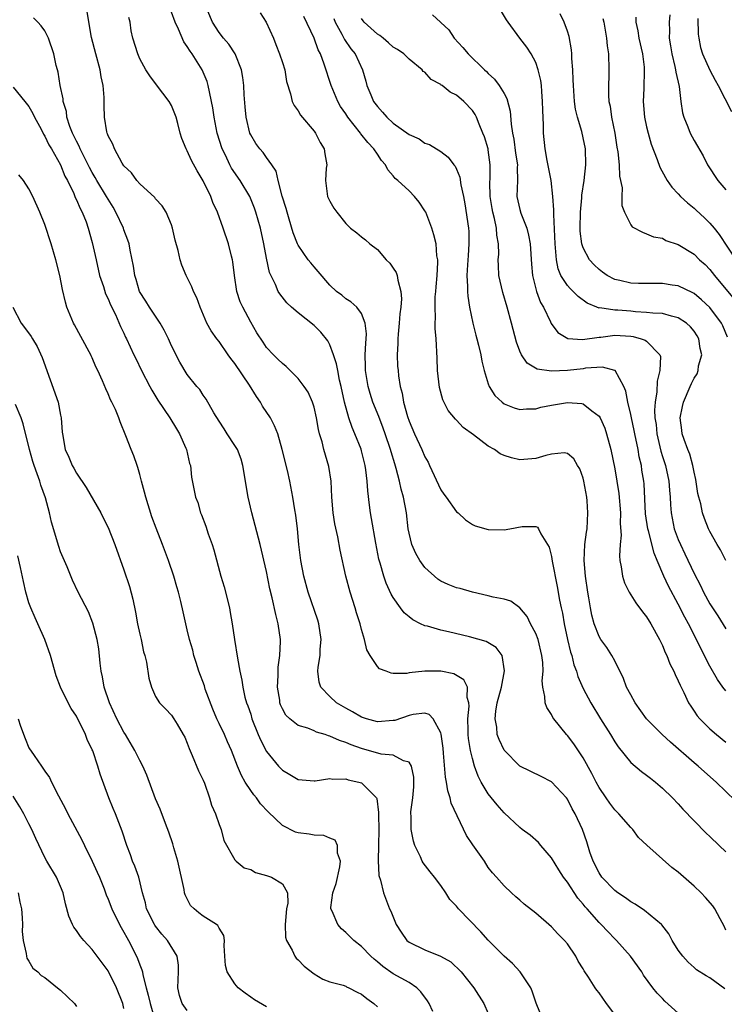
# Model space of a CAD drawing. Units: inches. Extents: x 2619000 to 2622000, y 1503000 to 1506000.
# Drawn here: x 2619208 to 2619297, y 1503187 to 1503311 of the extents above; entities that cross this region are included whole.
import ezdxf

# ---------------------------------------------------------------- set-up
doc = ezdxf.new("R2010")
doc.units = ezdxf.units.IN
doc.header["$MEASUREMENT"] = 0
doc.layers.add('LD26191503_2ft', color=2, linetype='Continuous')

msp = doc.modelspace()

# ---------------------------------------------------------------- linework, layer by layer
at = {"layer": 'LD26191503_2ft'}
for points, elevation in [([(2619297, 1503196.3), (2619296.8, 1503196.8), (2619296.28, 1503197.72), (2619295.62, 1503199), (2619295.35, 1503199.35), (2619294.42, 1503200.42), (2619293.88, 1503201), (2619293, 1503201.83), (2619291, 1503203.63), (2619290.2, 1503204.2), (2619287.02, 1503207.02), (2619285.98, 1503207.98), (2619285.25, 1503209), (2619285, 1503209.24), (2619283.51, 1503211), (2619283, 1503211.49), (2619282.34, 1503212.34), (2619281.88, 1503213), (2619281, 1503214.3), (2619280.62, 1503215), (2619280.09, 1503216.09), (2619279, 1503218.08), (2619277.81, 1503219.81), (2619277, 1503220.89), (2619276.89, 1503221), (2619275.27, 1503223), (2619275.16, 1503223.16), (2619275, 1503223.53), (2619274.4, 1503224.4), (2619274.18, 1503225), (2619274.17, 1503225.83), (2619273.9, 1503227), (2619273.81, 1503227.81), (2619273.93, 1503229), (2619273.91, 1503230.09), (2619273.79, 1503231), (2619273.29, 1503233), (2619273, 1503233.79), (2619272.36, 1503235), (2619271.91, 1503235.91), (2619271, 1503237.02), (2619269.84, 1503237.84), (2619269, 1503238.12), (2619267.63, 1503238.37), (2619267, 1503238.54), (2619265.02, 1503238.98), (2619263.44, 1503239.44), (2619263, 1503239.54), (2619261.95, 1503239.95), (2619261, 1503240.39), (2619260.63, 1503240.63), (2619259, 1503242.12), (2619258.35, 1503243), (2619257.86, 1503243.86), (2619257.35, 1503245), (2619257, 1503246.43), (2619256.89, 1503247), (2619256.66, 1503249), (2619256.3, 1503251), (2619256.01, 1503252.01), (2619255.8, 1503253), (2619255.37, 1503254.63), (2619255.19, 1503255.19), (2619254.73, 1503256.73), (2619254.67, 1503257), (2619254, 1503259), (2619253.73, 1503259.73), (2619253.17, 1503261.17), (2619252.41, 1503263), (2619252.08, 1503264.08), (2619251.82, 1503265), (2619251.52, 1503267), (2619251.52, 1503267.52), (2619251.47, 1503269), (2619251.53, 1503270.47), (2619251.58, 1503271), (2619251.62, 1503271.62), (2619251.47, 1503273), (2619251, 1503274.19), (2619250.39, 1503275), (2619249.67, 1503275.67), (2619249, 1503276.07), (2619248.5, 1503276.5), (2619247.84, 1503277), (2619247, 1503277.78), (2619245.53, 1503279.53), (2619245, 1503280.09), (2619244.59, 1503280.59), (2619244.28, 1503281), (2619243, 1503282.84), (2619242.92, 1503283), (2619242.38, 1503284.38), (2619241.87, 1503286.13), (2619241.59, 1503287), (2619241.47, 1503287.47), (2619240.96, 1503289.04), (2619240.46, 1503291), (2619240.2, 1503292.2), (2619239.66, 1503293), (2619239, 1503293.91), (2619238.56, 1503294.56), (2619238.15, 1503295), (2619237.67, 1503295.67), (2619237, 1503296.76), (2619236.9, 1503297), (2619236.44, 1503299), (2619236.3, 1503300.3), (2619236.17, 1503301.83), (2619236.12, 1503303), (2619236.03, 1503304.03), (2619235.84, 1503305), (2619235.04, 1503307), (2619234.25, 1503308.25), (2619233.55, 1503309), (2619233, 1503309.7), (2619232.17, 1503311), (2619231, 1503313.8)], 7924), ([(2619283, 1503185.64), (2619281.93, 1503187), (2619281, 1503188.35), (2619280.7, 1503188.7), (2619280.49, 1503189), (2619279.66, 1503190.34), (2619279.13, 1503191.13), (2619279, 1503191.38), (2619278.36, 1503192.36), (2619278.05, 1503193), (2619277, 1503194.57), (2619276.65, 1503195), (2619275.81, 1503195.81), (2619275, 1503196.72), (2619273, 1503198.42), (2619271.55, 1503199.55), (2619271, 1503200.09), (2619270.5, 1503200.5), (2619269.92, 1503201), (2619269, 1503201.88), (2619268.03, 1503203), (2619267.52, 1503203.52), (2619267, 1503204.22), (2619266.51, 1503205), (2619265.05, 1503207.05), (2619264.24, 1503208.24), (2619262.32, 1503212.32), (2619262.18, 1503213), (2619261.88, 1503213.88), (2619261.74, 1503215), (2619261.61, 1503215.61), (2619261.37, 1503218.63), (2619261.29, 1503219.29), (2619261.05, 1503221.05), (2619261, 1503221.23), (2619260.05, 1503223), (2619259.55, 1503223.55), (2619259, 1503223.69), (2619257.54, 1503223.54), (2619257, 1503223.41), (2619255.21, 1503222.79), (2619255, 1503222.76), (2619253, 1503222.62), (2619251.61, 1503223), (2619251, 1503223.21), (2619249.87, 1503223.87), (2619249, 1503224.33), (2619247.86, 1503225), (2619247, 1503225.82), (2619245.86, 1503227), (2619245.64, 1503227.64), (2619245.5, 1503229), (2619245.51, 1503229.51), (2619245.76, 1503231), (2619245.79, 1503231.79), (2619245.9, 1503233), (2619245.62, 1503235), (2619245.47, 1503235.47), (2619244.24, 1503239), (2619243.7, 1503241), (2619243.32, 1503243), (2619243.07, 1503245), (2619242.9, 1503247), (2619242.72, 1503248.72), (2619242.59, 1503249.41), (2619242.34, 1503251), (2619241.94, 1503253), (2619241.64, 1503254.36), (2619240.98, 1503257), (2619240.41, 1503259), (2619240.02, 1503260.02), (2619239.5, 1503261), (2619238.5, 1503262.5), (2619238.23, 1503263), (2619237.72, 1503263.72), (2619236.86, 1503265.14), (2619235, 1503267.88), (2619234.5, 1503268.5), (2619234.14, 1503269), (2619233, 1503270.66), (2619232.71, 1503271), (2619232.01, 1503272.01), (2619231.45, 1503273), (2619230.62, 1503275), (2619230.18, 1503276.18), (2619229.78, 1503277), (2619229.56, 1503277.56), (2619228.84, 1503279), (2619228.3, 1503280.3), (2619228.08, 1503281), (2619227.83, 1503282.17), (2619227.48, 1503283.48), (2619227.14, 1503285), (2619227, 1503285.41), (2619226.31, 1503287), (2619225.81, 1503287.81), (2619225, 1503288.71), (2619224.88, 1503288.88), (2619223, 1503290.57), (2619222.63, 1503291), (2619221.96, 1503291.96), (2619221, 1503292.88), (2619220.79, 1503293.21), (2619219.8, 1503295), (2619219.61, 1503295.61), (2619219, 1503296.67), (2619218.92, 1503296.92), (2619218.88, 1503297), (2619218.84, 1503297.16), (2619218.54, 1503299), (2619218.5, 1503300.5), (2619218.51, 1503301.49), (2619218.37, 1503303), (2619218.1, 1503304.1), (2619217.98, 1503305), (2619217.44, 1503307), (2619216.91, 1503309.09), (2619216.34, 1503312.34)], 7918), ([(2619296.89, 1503188.89), (2619295, 1503190.27), (2619294.51, 1503190.51), (2619293.29, 1503191.29), (2619293, 1503191.55), (2619292.25, 1503192.25), (2619291.56, 1503193), (2619291, 1503193.75), (2619290.24, 1503195), (2619289.81, 1503195.81), (2619288.94, 1503196.94), (2619288.88, 1503197), (2619286.75, 1503198.75), (2619285.57, 1503199.57), (2619285, 1503199.87), (2619284.35, 1503200.35), (2619283.38, 1503201), (2619283, 1503201.29), (2619281.34, 1503203), (2619281, 1503203.53), (2619280.25, 1503205), (2619279.84, 1503206.16), (2619279.44, 1503207.44), (2619278.91, 1503209), (2619277.98, 1503211), (2619277.62, 1503211.62), (2619277, 1503212.85), (2619276.89, 1503213), (2619275, 1503215.02), (2619273.7, 1503215.7), (2619271, 1503217.01), (2619269, 1503219.02), (2619268.37, 1503220.37), (2619268.15, 1503221), (2619268.07, 1503221.93), (2619267.87, 1503223), (2619267.97, 1503223.97), (2619268.15, 1503225), (2619268.66, 1503227), (2619269.04, 1503229.04), (2619268.75, 1503231), (2619268.01, 1503232.01), (2619266.74, 1503232.74), (2619264.65, 1503233.35), (2619262, 1503234), (2619261, 1503234.21), (2619259.32, 1503234.68), (2619259, 1503234.75), (2619258.45, 1503235), (2619257.49, 1503235.49), (2619257, 1503235.88), (2619256.4, 1503236.4), (2619255.93, 1503237), (2619255, 1503238.33), (2619254.76, 1503238.76), (2619254.12, 1503240.12), (2619253.81, 1503241), (2619253.35, 1503242.65), (2619253.18, 1503243.18), (2619252.8, 1503245.2), (2619252.28, 1503248.28), (2619252.13, 1503249), (2619252.02, 1503249.98), (2619251.78, 1503251.78), (2619251.72, 1503253), (2619251.56, 1503254.44), (2619251.46, 1503255), (2619251, 1503256.86), (2619250.94, 1503257.06), (2619250.17, 1503259), (2619249.8, 1503259.8), (2619249.4, 1503261), (2619248.83, 1503263), (2619248.41, 1503265), (2619248.22, 1503265.78), (2619247.99, 1503267), (2619247.85, 1503267.85), (2619247.46, 1503269), (2619247, 1503270.23), (2619246.74, 1503270.74), (2619245.84, 1503271.84), (2619245, 1503272.67), (2619243, 1503274.29), (2619242.17, 1503275), (2619241.57, 1503275.57), (2619240.69, 1503276.69), (2619240.49, 1503277), (2619240.14, 1503277.86), (2619239.38, 1503279.38), (2619239, 1503281.21), (2619238.65, 1503283), (2619238.23, 1503285), (2619237.67, 1503287), (2619237.5, 1503287.5), (2619236.88, 1503289), (2619235.67, 1503291), (2619234.57, 1503292.57), (2619234.35, 1503293), (2619233.81, 1503294.19), (2619233.42, 1503295), (2619232.78, 1503297), (2619232.37, 1503299), (2619232.21, 1503300.21), (2619232.07, 1503301), (2619231.78, 1503302.22), (2619231.64, 1503303), (2619231.5, 1503303.5), (2619231, 1503304.69), (2619230.86, 1503305), (2619229.61, 1503307), (2619229.35, 1503307.35), (2619229, 1503307.94), (2619228.54, 1503308.54), (2619227.89, 1503310.11), (2619227.48, 1503311), (2619227, 1503312.28)], 7922), ([(2619238.21, 1503312.21), (2619238.96, 1503311), (2619239.87, 1503309), (2619240.18, 1503308.18), (2619240.66, 1503307), (2619241, 1503305.9), (2619241.3, 1503305), (2619241.53, 1503303.53), (2619242.05, 1503301.95), (2619242.24, 1503301), (2619242.49, 1503300.49), (2619243, 1503299.81), (2619243.28, 1503299.28), (2619245, 1503297.25), (2619245.18, 1503297), (2619245.79, 1503295.79), (2619246.29, 1503295), (2619246.36, 1503294.36), (2619246.61, 1503293), (2619246.55, 1503292.55), (2619246.46, 1503291), (2619246.68, 1503289.32), (2619246.71, 1503289), (2619247, 1503288.38), (2619247.52, 1503287.52), (2619247.87, 1503287), (2619249, 1503285.59), (2619249.61, 1503285), (2619250.39, 1503284.39), (2619251, 1503283.89), (2619251.5, 1503283.5), (2619252.06, 1503283), (2619253, 1503282.29), (2619254.13, 1503281), (2619254.56, 1503280.56), (2619255, 1503279.95), (2619255.38, 1503279.38), (2619255.51, 1503279), (2619255.57, 1503278.43), (2619255.98, 1503277), (2619256.04, 1503276.04), (2619255.95, 1503275), (2619255.84, 1503274.16), (2619255.75, 1503273), (2619255.61, 1503271.61), (2619255.57, 1503271), (2619255.59, 1503270.41), (2619255.51, 1503269), (2619255.56, 1503267.56), (2619255.61, 1503267), (2619255.68, 1503266.32), (2619255.88, 1503265), (2619256.13, 1503264.13), (2619256.31, 1503263), (2619256.79, 1503261.21), (2619257, 1503260.61), (2619257.67, 1503259), (2619258.61, 1503257), (2619259, 1503256.09), (2619259.4, 1503255.4), (2619259.6, 1503255), (2619261, 1503251.94), (2619261.39, 1503251.39), (2619261.69, 1503251), (2619263, 1503249.15), (2619263.2, 1503249), (2619264.12, 1503248.12), (2619265, 1503247.56), (2619265.37, 1503247.37), (2619267, 1503246.91), (2619269, 1503246.85), (2619269.73, 1503247), (2619271.28, 1503247.28), (2619273, 1503247.31), (2619273.22, 1503247.22), (2619273.36, 1503247), (2619273.64, 1503246.36), (2619274.5, 1503245), (2619274.68, 1503244.68), (2619275, 1503243.48), (2619275.09, 1503242.91), (2619275.72, 1503239.72), (2619276.01, 1503237.99), (2619276.2, 1503237), (2619276.36, 1503236.36), (2619276.59, 1503235), (2619277.03, 1503233), (2619277.41, 1503231.41), (2619277.54, 1503231), (2619277.83, 1503229.83), (2619278.15, 1503229), (2619278.33, 1503228.33), (2619279, 1503226.82), (2619279.95, 1503225), (2619281.18, 1503223), (2619282.45, 1503221), (2619283, 1503220.07), (2619283.43, 1503219.43), (2619285, 1503217.48), (2619286.34, 1503216.34), (2619287, 1503215.88), (2619287.48, 1503215.48), (2619288.11, 1503215), (2619289, 1503214.24), (2619290.26, 1503213), (2619291, 1503212.23), (2619291.57, 1503211.57), (2619293, 1503210.08), (2619294.54, 1503208.54), (2619295, 1503208.12), (2619296.18, 1503207), (2619297, 1503206.19)], 7926), ([(2619299.43, 1503211.43), (2619295.78, 1503215), (2619294.3, 1503216.3), (2619293.52, 1503217), (2619293, 1503217.44), (2619290.03, 1503220.03), (2619288.98, 1503221), (2619287, 1503223), (2619285.56, 1503225), (2619285, 1503226), (2619284.48, 1503227), (2619284.09, 1503228.09), (2619283, 1503230.31), (2619282.63, 1503231), (2619282, 1503232), (2619281.24, 1503233), (2619281, 1503233.37), (2619280.4, 1503235), (2619280.09, 1503236.09), (2619279.92, 1503237), (2619279.71, 1503238.29), (2619279.58, 1503239), (2619279.27, 1503241), (2619279.11, 1503243), (2619279.22, 1503245), (2619279.41, 1503246.59), (2619279.48, 1503247), (2619279.59, 1503249), (2619279.48, 1503250.52), (2619279.44, 1503251), (2619279.09, 1503253), (2619279, 1503253.38), (2619278.58, 1503254.58), (2619278.29, 1503255), (2619277.82, 1503255.82), (2619277, 1503256.52), (2619276.59, 1503256.59), (2619275, 1503256.44), (2619274.26, 1503256.26), (2619273, 1503255.88), (2619271, 1503255.71), (2619269.95, 1503255.95), (2619269, 1503256.27), (2619268.49, 1503256.49), (2619267.79, 1503257), (2619267, 1503257.46), (2619265.12, 1503258.88), (2619263.82, 1503259.82), (2619263, 1503260.72), (2619262.86, 1503260.86), (2619261.95, 1503261.95), (2619261.28, 1503263.28), (2619260.84, 1503264.84), (2619260.58, 1503267), (2619260.54, 1503268.54), (2619260.42, 1503271), (2619260.3, 1503272.3), (2619260.29, 1503273), (2619260.34, 1503273.66), (2619260.28, 1503275), (2619260.32, 1503276.32), (2619260.39, 1503277), (2619260.42, 1503277.58), (2619260.54, 1503279), (2619260.65, 1503280.65), (2619260.62, 1503281), (2619260.52, 1503281.48), (2619260.42, 1503283), (2619260.15, 1503284.15), (2619259.87, 1503285), (2619259.1, 1503287), (2619259, 1503287.19), (2619258.29, 1503288.29), (2619257.7, 1503289), (2619257, 1503289.7), (2619255.59, 1503291), (2619255.26, 1503291.26), (2619255, 1503291.59), (2619254.34, 1503292.34), (2619254.02, 1503293), (2619253.53, 1503293.53), (2619253, 1503294.32), (2619252.56, 1503295), (2619251.79, 1503295.79), (2619250.92, 1503296.92), (2619250.88, 1503297), (2619249.29, 1503299), (2619249, 1503299.44), (2619248.36, 1503300.36), (2619248, 1503301), (2619247.17, 1503303), (2619246.3, 1503305.7), (2619245.81, 1503307), (2619245.53, 1503307.53), (2619245, 1503308.99), (2619243.71, 1503311.71)], 7928), ([(2619259.96, 1503311.96), (2619262.03, 1503310.03), (2619262.72, 1503309), (2619263.81, 1503307.81), (2619264.47, 1503307), (2619266.51, 1503305), (2619266.78, 1503304.78), (2619267, 1503304.53), (2619267.8, 1503303.8), (2619268.39, 1503303), (2619269, 1503302), (2619269.36, 1503301.36), (2619269.78, 1503299.78), (2619269.88, 1503298.12), (2619270.06, 1503297), (2619270.22, 1503296.22), (2619270.46, 1503294.46), (2619270.69, 1503293), (2619270.67, 1503292.67), (2619270.68, 1503291), (2619270.63, 1503289), (2619271, 1503287.35), (2619271.13, 1503286.87), (2619271.86, 1503285), (2619272.09, 1503284.09), (2619272.28, 1503283), (2619272.45, 1503280.45), (2619272.58, 1503279), (2619273.11, 1503277), (2619273.61, 1503275.61), (2619273.98, 1503275), (2619274.86, 1503273.14), (2619274.94, 1503272.94), (2619275.79, 1503271.79), (2619277.06, 1503271.06), (2619278.9, 1503270.9), (2619281, 1503271.22), (2619281.23, 1503271.23), (2619283, 1503271.47), (2619285, 1503271.34), (2619285.3, 1503271.3), (2619286.33, 1503271), (2619286.82, 1503270.82), (2619287, 1503270.69), (2619288.67, 1503269), (2619288.75, 1503268.75), (2619288.68, 1503267), (2619288.35, 1503265.65), (2619288.3, 1503264.3), (2619288.08, 1503263), (2619288.01, 1503261.99), (2619288.06, 1503261), (2619288.19, 1503260.19), (2619288.29, 1503259), (2619288.8, 1503256.8), (2619289, 1503256.12), (2619289.37, 1503255), (2619289.82, 1503253), (2619289.9, 1503251.9), (2619289.98, 1503251), (2619290.02, 1503250.02), (2619290.09, 1503249), (2619290.5, 1503247), (2619291, 1503245.66), (2619291.28, 1503245), (2619291.84, 1503243.84), (2619293, 1503241.37), (2619293.82, 1503239.82), (2619294.2, 1503239), (2619295, 1503237.53), (2619295.99, 1503235.99), (2619297, 1503234.36)], 7934), ([(2619297, 1503242.99), (2619296.33, 1503244.33), (2619295.92, 1503245), (2619295, 1503246.64), (2619294.82, 1503247), (2619294.3, 1503248.3), (2619294.08, 1503249), (2619293.85, 1503250.15), (2619293.6, 1503251), (2619293.48, 1503251.48), (2619293.21, 1503253.21), (2619293, 1503254.14), (2619292.83, 1503255), (2619292.45, 1503256.45), (2619292.21, 1503257), (2619291.73, 1503258.27), (2619291.5, 1503259), (2619291.46, 1503259.46), (2619291.24, 1503261), (2619291.53, 1503262.47), (2619291.66, 1503263), (2619292.5, 1503265), (2619292.66, 1503265.34), (2619293, 1503266.03), (2619293.4, 1503266.6), (2619293.52, 1503267), (2619293.57, 1503267.57), (2619293.96, 1503269), (2619293.77, 1503269.77), (2619293.59, 1503271), (2619293.38, 1503271.38), (2619293, 1503271.96), (2619292.53, 1503272.53), (2619292.02, 1503273), (2619291, 1503273.67), (2619290.15, 1503273.85), (2619289, 1503274.2), (2619287.77, 1503274.23), (2619287, 1503274.34), (2619285.59, 1503274.41), (2619285, 1503274.48), (2619283.39, 1503274.61), (2619283, 1503274.63), (2619281.1, 1503274.9), (2619281, 1503274.89), (2619280.7, 1503275), (2619279.49, 1503275.49), (2619278.35, 1503276.35), (2619277.74, 1503277), (2619277.35, 1503277.35), (2619277, 1503277.76), (2619276.19, 1503279), (2619275.83, 1503279.83), (2619275.61, 1503281), (2619275.51, 1503282.49), (2619275.44, 1503283), (2619275.27, 1503286.73), (2619275.29, 1503287.29), (2619275.17, 1503289), (2619274.94, 1503291), (2619274.45, 1503293.55), (2619274.2, 1503295), (2619274, 1503297), (2619273.99, 1503298.01), (2619273.88, 1503299.88), (2619273.86, 1503301), (2619273.75, 1503302.25), (2619273.71, 1503303), (2619273.64, 1503303.64), (2619273.32, 1503305), (2619273, 1503305.9), (2619272.41, 1503307), (2619271.87, 1503307.87), (2619270.99, 1503309), (2619269.5, 1503311), (2619269.3, 1503311.3), (2619268.56, 1503312.56)], 7936), ([(2619297.21, 1503271.21), (2619296.64, 1503272.64), (2619296.46, 1503273), (2619295, 1503274.98), (2619293.95, 1503275.95), (2619293, 1503276.72), (2619292.82, 1503276.82), (2619291, 1503277.68), (2619290.21, 1503277.79), (2619289, 1503277.99), (2619287, 1503277.98), (2619285.99, 1503277.99), (2619285, 1503278.04), (2619283.61, 1503278.39), (2619283, 1503278.51), (2619282.04, 1503279), (2619281.42, 1503279.42), (2619281, 1503279.76), (2619280.37, 1503280.37), (2619279.8, 1503281), (2619279, 1503282.5), (2619278.83, 1503283), (2619278.62, 1503284.62), (2619278.6, 1503285), (2619278.65, 1503287), (2619278.83, 1503288.83), (2619278.84, 1503289.16), (2619279.11, 1503291), (2619279.34, 1503293), (2619279.3, 1503295), (2619279, 1503296.41), (2619278.81, 1503297.19), (2619278.26, 1503299), (2619278.04, 1503300.04), (2619277.91, 1503301), (2619277.76, 1503303), (2619277.74, 1503303.74), (2619277.68, 1503305), (2619277.57, 1503306.43), (2619277.55, 1503307), (2619277.51, 1503307.51), (2619277.21, 1503309.21), (2619277, 1503309.88), (2619276.61, 1503311), (2619276.08, 1503312.08)], 7938), ([(2619289.93, 1503311.93), (2619289.87, 1503311), (2619289.9, 1503309.9), (2619289.87, 1503309), (2619290.03, 1503308.03), (2619290.17, 1503307), (2619290.57, 1503305.43), (2619290.66, 1503305), (2619290.69, 1503304.69), (2619291.11, 1503302.89), (2619291.34, 1503301), (2619291.55, 1503299.55), (2619291.71, 1503299), (2619292.2, 1503297.8), (2619292.5, 1503297), (2619293, 1503296.06), (2619294.14, 1503294.14), (2619294.71, 1503293), (2619295.98, 1503291), (2619297, 1503289.83)], 7944), ([(2619273.89, 1503185), (2619273.06, 1503187.06), (2619272.56, 1503188.56), (2619272.37, 1503189), (2619271.04, 1503191), (2619270.08, 1503192.08), (2619269, 1503193), (2619267, 1503195.04), (2619266.07, 1503196.07), (2619263.23, 1503199), (2619263, 1503199.32), (2619262.16, 1503200.16), (2619261.63, 1503201), (2619261, 1503201.94), (2619260.2, 1503203), (2619259.66, 1503203.66), (2619258.79, 1503204.79), (2619258.67, 1503205), (2619258.43, 1503205.57), (2619257.72, 1503207), (2619257.55, 1503207.55), (2619257.26, 1503209), (2619257.27, 1503210.73), (2619257.24, 1503211), (2619257.24, 1503211.24), (2619257.48, 1503213), (2619257.59, 1503214.41), (2619257.61, 1503215), (2619257.6, 1503215.6), (2619257.31, 1503217), (2619257, 1503217.53), (2619256.32, 1503217.68), (2619255, 1503218.4), (2619253.47, 1503218.53), (2619251, 1503219.22), (2619249.69, 1503219.69), (2619249, 1503220.01), (2619248.23, 1503220.23), (2619247, 1503220.81), (2619246.83, 1503220.83), (2619246.39, 1503221), (2619245.31, 1503221.31), (2619245, 1503221.46), (2619244.2, 1503221.8), (2619243, 1503222.15), (2619241.93, 1503223), (2619241.44, 1503223.44), (2619241, 1503224.25), (2619240.77, 1503224.77), (2619240.7, 1503225), (2619240.67, 1503225.33), (2619240.4, 1503227), (2619240.48, 1503228.48), (2619240.47, 1503229.53), (2619240.7, 1503231), (2619240.76, 1503232.76), (2619240.75, 1503233), (2619240.46, 1503235), (2619240.17, 1503236.17), (2619239.73, 1503238.27), (2619239.43, 1503239.43), (2619239, 1503241.61), (2619238.19, 1503245), (2619237.15, 1503249), (2619236.7, 1503251), (2619236.03, 1503255), (2619235.79, 1503255.79), (2619235.32, 1503257), (2619235, 1503257.54), (2619234.05, 1503259), (2619233.65, 1503259.65), (2619233, 1503260.6), (2619232.33, 1503261.67), (2619231.38, 1503263.38), (2619231, 1503263.89), (2619230.58, 1503264.58), (2619230.2, 1503265), (2619229, 1503266.49), (2619228.05, 1503268.05), (2619227, 1503270.13), (2619226.61, 1503271), (2619226.09, 1503272.09), (2619225.57, 1503273), (2619224.21, 1503275), (2619223.76, 1503275.76), (2619222.96, 1503277), (2619222.52, 1503278.52), (2619222.36, 1503279), (2619222.2, 1503280.2), (2619221.8, 1503282.2), (2619221.65, 1503283), (2619221.49, 1503283.49), (2619221, 1503284.77), (2619220.93, 1503285), (2619219.99, 1503287), (2619219.63, 1503287.63), (2619219, 1503288.64), (2619218.8, 1503289), (2619217.59, 1503291), (2619217.38, 1503291.38), (2619217, 1503292.01), (2619216.65, 1503292.65), (2619216.49, 1503293), (2619215.48, 1503295), (2619215.35, 1503295.35), (2619215, 1503295.98), (2619214.49, 1503297), (2619214.17, 1503297.83), (2619213.79, 1503299), (2619213.73, 1503299.73), (2619213.32, 1503301), (2619213.32, 1503301.32), (2619212.95, 1503303), (2619212.7, 1503304.7), (2619212.59, 1503305), (2619212.45, 1503305.55), (2619212.12, 1503307), (2619211.45, 1503309), (2619211, 1503309.9), (2619210.55, 1503310.55), (2619210.14, 1503311), (2619209.57, 1503311.57)], 7916), ([(2619291, 1503185.78), (2619289.3, 1503187.3), (2619289, 1503187.64), (2619288.33, 1503188.33), (2619287.81, 1503189), (2619286.62, 1503190.62), (2619286.38, 1503191), (2619284.96, 1503193), (2619283.2, 1503195), (2619283, 1503195.18), (2619282.11, 1503196.11), (2619281.28, 1503197), (2619281, 1503197.26), (2619279.48, 1503199), (2619279.25, 1503199.25), (2619279, 1503199.57), (2619278.33, 1503200.33), (2619277, 1503202.33), (2619276.5, 1503203), (2619275.91, 1503203.91), (2619275, 1503205.42), (2619273.63, 1503207), (2619273.35, 1503207.35), (2619272.28, 1503208.28), (2619271.3, 1503209), (2619271, 1503209.24), (2619269, 1503211.13), (2619268.13, 1503212.13), (2619267, 1503213.52), (2619266.13, 1503215), (2619265.73, 1503215.73), (2619265.28, 1503217), (2619265, 1503217.96), (2619264.76, 1503219), (2619264.52, 1503220.52), (2619264.47, 1503221), (2619264.45, 1503221.55), (2619264.42, 1503223), (2619264.6, 1503224.6), (2619264.55, 1503225), (2619264.33, 1503225.67), (2619264.39, 1503227), (2619263.93, 1503227.93), (2619262.66, 1503228.66), (2619261, 1503228.99), (2619259, 1503229), (2619257, 1503228.8), (2619256.73, 1503228.73), (2619255, 1503228.71), (2619254.74, 1503228.74), (2619254.1, 1503229), (2619253.29, 1503229.29), (2619253, 1503229.58), (2619252.07, 1503231), (2619251.69, 1503231.69), (2619251.38, 1503233), (2619251, 1503234.28), (2619250.83, 1503235), (2619250.37, 1503236.37), (2619250.2, 1503237), (2619249.55, 1503239), (2619249.02, 1503241), (2619248.3, 1503244.3), (2619248.01, 1503245.99), (2619247.64, 1503247.64), (2619247.43, 1503249), (2619247.25, 1503251), (2619247.15, 1503253), (2619246.87, 1503254.87), (2619246.25, 1503257), (2619246.01, 1503257.99), (2619245.7, 1503259), (2619245.55, 1503259.55), (2619245.31, 1503261), (2619245, 1503262.36), (2619244.8, 1503263), (2619244.25, 1503264.25), (2619243.74, 1503265), (2619243, 1503266), (2619242, 1503267), (2619241.49, 1503267.49), (2619241, 1503267.87), (2619240.45, 1503268.45), (2619239.87, 1503269), (2619239, 1503269.92), (2619238.57, 1503270.57), (2619237.78, 1503271.78), (2619237, 1503273.12), (2619235.99, 1503275), (2619235.69, 1503275.69), (2619235.26, 1503277), (2619234.96, 1503279), (2619234.74, 1503280.74), (2619234.69, 1503281), (2619234.57, 1503281.43), (2619234.18, 1503283), (2619233.52, 1503285), (2619232.82, 1503287), (2619232.24, 1503288.24), (2619231.96, 1503289), (2619231, 1503290.97), (2619230.23, 1503292.23), (2619229.53, 1503293.53), (2619229, 1503294.74), (2619228.84, 1503295), (2619228.3, 1503296.3), (2619228.1, 1503297), (2619227.79, 1503298.21), (2619227.57, 1503299), (2619227.42, 1503299.42), (2619227, 1503300.5), (2619226.72, 1503301), (2619225.09, 1503303.09), (2619224.25, 1503304.25), (2619223.76, 1503305), (2619223, 1503306.37), (2619222.73, 1503307), (2619222.13, 1503309), (2619221.92, 1503309.92), (2619221.78, 1503311), (2619221.6, 1503311.6)], 7920), ([(2619247.49, 1503311.49), (2619247.66, 1503311), (2619248.51, 1503309.49), (2619248.83, 1503308.83), (2619249.65, 1503307.65), (2619250.19, 1503307), (2619251.11, 1503305), (2619251.54, 1503303.54), (2619251.69, 1503303), (2619252.16, 1503301.84), (2619252.52, 1503301), (2619253, 1503300.34), (2619253.66, 1503299.66), (2619254.19, 1503299), (2619255, 1503298.27), (2619257, 1503296.83), (2619258.26, 1503296.26), (2619259, 1503295.74), (2619259.57, 1503295.57), (2619261, 1503294.69), (2619261.96, 1503293.96), (2619262.67, 1503293), (2619262.82, 1503292.82), (2619263, 1503292.45), (2619263.41, 1503291.41), (2619263.55, 1503290.45), (2619263.86, 1503289), (2619264.05, 1503288.05), (2619264.52, 1503285), (2619264.55, 1503284.55), (2619264.57, 1503283), (2619264.45, 1503281.55), (2619264.37, 1503280.37), (2619264.3, 1503279), (2619264.38, 1503277.62), (2619264.37, 1503277), (2619264.41, 1503276.41), (2619264.64, 1503275), (2619265.07, 1503273), (2619265.45, 1503271.45), (2619265.58, 1503271), (2619265.79, 1503270.21), (2619266.05, 1503269), (2619266.18, 1503268.18), (2619266.47, 1503267), (2619267, 1503265.31), (2619267.11, 1503265), (2619267.85, 1503263.85), (2619268.75, 1503263), (2619269, 1503262.81), (2619270.29, 1503262.29), (2619271, 1503262.08), (2619271.85, 1503262.15), (2619273, 1503262.17), (2619273.65, 1503262.35), (2619275, 1503262.61), (2619277, 1503262.94), (2619278.83, 1503262.83), (2619279, 1503262.79), (2619280.08, 1503261.92), (2619281, 1503261.23), (2619281.13, 1503261), (2619281.71, 1503259.71), (2619281.95, 1503259), (2619282.5, 1503257), (2619283, 1503254.59), (2619283.26, 1503253), (2619283.48, 1503251.48), (2619283.69, 1503249), (2619283.68, 1503247.68), (2619283.79, 1503246.21), (2619283.67, 1503245), (2619283.57, 1503243.57), (2619283.63, 1503243), (2619283.8, 1503242.2), (2619283.94, 1503241), (2619284.19, 1503240.19), (2619284.78, 1503239), (2619285.64, 1503237.64), (2619286.49, 1503236.49), (2619287, 1503235.86), (2619287.53, 1503235), (2619288.65, 1503233), (2619288.75, 1503232.75), (2619289, 1503232.27), (2619289.36, 1503231.36), (2619289.56, 1503231), (2619289.93, 1503229.93), (2619290.44, 1503229), (2619290.59, 1503228.59), (2619291, 1503227.81), (2619291.23, 1503227.23), (2619291.7, 1503226.3), (2619292.3, 1503225), (2619292.57, 1503224.57), (2619293, 1503223.97), (2619293.38, 1503223.38), (2619293.72, 1503223), (2619294.34, 1503222.34), (2619295, 1503221.72), (2619295.83, 1503221), (2619297, 1503220.05)], 7930), ([(2619297, 1503226.52), (2619296.63, 1503227), (2619295.96, 1503227.96), (2619295, 1503229.66), (2619294.53, 1503230.53), (2619294.32, 1503231), (2619293.86, 1503231.86), (2619293.3, 1503233), (2619292.28, 1503235), (2619291.82, 1503235.82), (2619291, 1503237.48), (2619289.75, 1503239.75), (2619289.19, 1503241), (2619288.35, 1503243), (2619287.94, 1503243.94), (2619287.24, 1503246.76), (2619287.16, 1503247), (2619286.88, 1503248.88), (2619286.69, 1503252.69), (2619286.66, 1503253), (2619286.42, 1503254.42), (2619286.34, 1503255), (2619286.08, 1503256.08), (2619285.93, 1503257), (2619285.5, 1503259), (2619285.43, 1503259.43), (2619285.08, 1503261), (2619285, 1503261.45), (2619284.62, 1503263), (2619284.4, 1503264.4), (2619284.13, 1503265), (2619283.03, 1503267), (2619283, 1503267.02), (2619281.44, 1503267.44), (2619279.28, 1503267.28), (2619279, 1503267.22), (2619277.01, 1503266.99), (2619275, 1503266.92), (2619273.19, 1503267.19), (2619271.92, 1503267.92), (2619271.2, 1503269), (2619271, 1503269.45), (2619270.58, 1503270.58), (2619269.96, 1503273), (2619269.4, 1503275), (2619268.84, 1503276.84), (2619268.36, 1503279), (2619268.28, 1503280.28), (2619268.27, 1503281), (2619268.32, 1503281.68), (2619268.3, 1503283), (2619268.09, 1503284.09), (2619268.05, 1503285), (2619267.8, 1503286.2), (2619267.57, 1503287), (2619267.48, 1503287.48), (2619267.24, 1503289), (2619267.22, 1503290.78), (2619267.24, 1503291.24), (2619267.26, 1503293), (2619267, 1503294.87), (2619266.98, 1503295), (2619266.52, 1503296.52), (2619266.34, 1503297), (2619265.86, 1503298.14), (2619265.53, 1503299), (2619265.36, 1503299.36), (2619265, 1503299.84), (2619263.91, 1503301), (2619263, 1503301.79), (2619262.18, 1503302.18), (2619261.19, 1503303), (2619261.07, 1503303.07), (2619261, 1503303.15), (2619259.78, 1503303.78), (2619259, 1503304.68), (2619258.8, 1503304.8), (2619258.64, 1503305), (2619257, 1503306.33), (2619256.34, 1503307), (2619255.55, 1503307.55), (2619255, 1503307.85), (2619254.42, 1503308.42), (2619253.72, 1503309), (2619253.31, 1503309.31), (2619253, 1503309.49), (2619251.35, 1503311), (2619251.19, 1503311.19), (2619251, 1503311.47)], 7932), ([(2619281.47, 1503311.47), (2619281.59, 1503311), (2619281.73, 1503310.27), (2619281.93, 1503309), (2619282.01, 1503308.01), (2619282.19, 1503307), (2619282.25, 1503305), (2619282.24, 1503304.24), (2619282.18, 1503303), (2619282.2, 1503301.8), (2619282.25, 1503301), (2619282.38, 1503300.38), (2619282.58, 1503299), (2619282.98, 1503296.98), (2619283.24, 1503295.24), (2619283.35, 1503294.65), (2619283.52, 1503293), (2619283.56, 1503291.56), (2619283.9, 1503290.1), (2619283.86, 1503289), (2619283.87, 1503287.87), (2619284.23, 1503287), (2619285, 1503285.4), (2619285.16, 1503285.16), (2619286.47, 1503284.47), (2619287, 1503284.28), (2619287.88, 1503283.88), (2619289, 1503283.71), (2619289.42, 1503283.42), (2619291, 1503282.93), (2619293, 1503281.71), (2619293.68, 1503281), (2619294.38, 1503280.38), (2619295, 1503279.77), (2619295.57, 1503279), (2619298.92, 1503275)], 7940), ([(2619285.63, 1503311.63), (2619285.66, 1503311), (2619285.91, 1503309.91), (2619286.04, 1503309), (2619286.47, 1503307), (2619286.69, 1503305.31), (2619286.71, 1503305), (2619286.64, 1503302.64), (2619286.57, 1503301), (2619286.75, 1503299), (2619287, 1503297.78), (2619287.18, 1503297), (2619287.58, 1503295.58), (2619288.34, 1503293.66), (2619288.69, 1503292.69), (2619289.38, 1503291.38), (2619289.6, 1503291), (2619290.18, 1503290.18), (2619291, 1503289.32), (2619291.28, 1503289), (2619292.18, 1503288.18), (2619293, 1503287.53), (2619293.28, 1503287.28), (2619294.31, 1503286.31), (2619295, 1503285.62), (2619295.52, 1503285), (2619296.18, 1503284.18), (2619298.26, 1503281)], 7942), ([(2619293.49, 1503311.49), (2619293.51, 1503309.51), (2619293.58, 1503309), (2619293.81, 1503307.81), (2619294.08, 1503307), (2619295, 1503304.93), (2619295.67, 1503303.67), (2619296.06, 1503303), (2619297.72, 1503299.72)], 7946), ([(2619207, 1503302.79), (2619208.48, 1503301), (2619209, 1503300.34), (2619209.47, 1503299.47), (2619209.69, 1503299), (2619210.52, 1503297.48), (2619210.85, 1503296.85), (2619211, 1503296.63), (2619211.53, 1503295.53), (2619211.85, 1503295), (2619212.98, 1503293), (2619213.55, 1503291.55), (2619213.85, 1503291), (2619214.65, 1503289.35), (2619214.85, 1503288.85), (2619215, 1503288.56), (2619215.46, 1503287.46), (2619215.72, 1503287), (2619216.21, 1503285.79), (2619216.49, 1503285), (2619217, 1503283.18), (2619217.47, 1503281), (2619217.92, 1503279), (2619218.4, 1503277.6), (2619218.68, 1503276.68), (2619219, 1503276.05), (2619219.29, 1503275.29), (2619219.91, 1503274.09), (2619220.58, 1503272.58), (2619221, 1503271.71), (2619221.21, 1503271.21), (2619221.33, 1503271), (2619222.25, 1503269), (2619222.5, 1503268.5), (2619223.21, 1503267), (2619224.25, 1503265), (2619224.51, 1503264.51), (2619225.27, 1503263.27), (2619226.81, 1503261), (2619227.63, 1503259.63), (2619228.03, 1503259), (2619228.81, 1503257.19), (2619228.88, 1503257), (2619229.27, 1503255.27), (2619229.38, 1503255), (2619229.54, 1503253.54), (2619230.04, 1503251), (2619230.31, 1503250.31), (2619230.67, 1503249), (2619230.78, 1503248.78), (2619231.33, 1503247.33), (2619231.64, 1503246.36), (2619232.15, 1503245), (2619232.36, 1503244.36), (2619233.25, 1503241), (2619233.66, 1503239.66), (2619234.34, 1503237), (2619234.42, 1503236.42), (2619234.67, 1503235), (2619234.96, 1503233), (2619235.35, 1503230.65), (2619235.64, 1503229), (2619235.88, 1503227.88), (2619236, 1503227), (2619236.28, 1503225.72), (2619236.49, 1503225), (2619236.65, 1503224.65), (2619237, 1503223.56), (2619237.16, 1503223), (2619237.96, 1503221), (2619238.27, 1503220.27), (2619239, 1503218.87), (2619240.53, 1503217), (2619241, 1503216.49), (2619241.96, 1503215.96), (2619243, 1503215.31), (2619245, 1503215.15), (2619245.16, 1503215.16), (2619247, 1503215.45), (2619247.38, 1503215.38), (2619249, 1503215.41), (2619249.3, 1503215.3), (2619250.67, 1503215), (2619251, 1503214.89), (2619252.89, 1503213), (2619252.93, 1503212.93), (2619253.16, 1503211.16), (2619253.14, 1503210.86), (2619253.18, 1503209), (2619253.16, 1503207), (2619253.1, 1503205.1), (2619253.2, 1503203.2), (2619253.41, 1503202.59), (2619253.79, 1503201), (2619254.54, 1503199), (2619254.7, 1503198.7), (2619255.37, 1503197), (2619256.02, 1503196.02), (2619256.72, 1503195), (2619257, 1503194.77), (2619259, 1503193.78), (2619260.98, 1503192.98), (2619262.28, 1503192.28), (2619263.57, 1503191), (2619265.19, 1503189), (2619266.45, 1503187), (2619267, 1503185.77)], 7914), ([(2619260.01, 1503185.99), (2619259.53, 1503187), (2619259.35, 1503187.35), (2619258.51, 1503188.51), (2619257.98, 1503189), (2619257, 1503189.68), (2619255, 1503190.78), (2619253.68, 1503191.68), (2619253, 1503192.28), (2619252.61, 1503192.61), (2619252.17, 1503193), (2619251, 1503194.21), (2619250.01, 1503195), (2619249, 1503195.99), (2619248.45, 1503196.45), (2619247.99, 1503197), (2619247.3, 1503198.7), (2619247.14, 1503199), (2619247.13, 1503199.13), (2619247.37, 1503201), (2619247.8, 1503202.2), (2619248.28, 1503204.28), (2619248.36, 1503205), (2619247.97, 1503206.03), (2619247.96, 1503207), (2619247.65, 1503207.65), (2619247, 1503207.89), (2619246.24, 1503208.24), (2619245, 1503208.3), (2619244.4, 1503208.4), (2619243, 1503208.6), (2619242.68, 1503208.68), (2619241, 1503209.53), (2619239.22, 1503211.22), (2619238.26, 1503212.26), (2619237.72, 1503213), (2619237.38, 1503213.38), (2619237, 1503213.93), (2619236.31, 1503215), (2619235.83, 1503215.83), (2619235.35, 1503217), (2619234.58, 1503219), (2619234.08, 1503220.08), (2619233.69, 1503221), (2619233, 1503222.41), (2619232.73, 1503223), (2619232.21, 1503224.21), (2619231.27, 1503226.73), (2619231.15, 1503227.15), (2619230.44, 1503229), (2619230.12, 1503230.12), (2619229.82, 1503231), (2619229.68, 1503231.68), (2619229.28, 1503233), (2619229, 1503234.22), (2619228.8, 1503235), (2619228.49, 1503236.49), (2619228.18, 1503237.82), (2619227.88, 1503239), (2619227.66, 1503239.66), (2619227.28, 1503241), (2619226.62, 1503243), (2619225.86, 1503245), (2619225.06, 1503247.06), (2619224.53, 1503248.53), (2619223.74, 1503251), (2619223.61, 1503251.61), (2619223.22, 1503253), (2619223, 1503253.87), (2619222.75, 1503254.75), (2619222.65, 1503255), (2619222.24, 1503256.24), (2619221.92, 1503257), (2619221.24, 1503258.76), (2619220.53, 1503260.53), (2619220.37, 1503261), (2619219.91, 1503262.09), (2619219.48, 1503263), (2619219.3, 1503263.3), (2619219, 1503264.06), (2619218.69, 1503264.69), (2619218.29, 1503265.71), (2619217.69, 1503267), (2619217.45, 1503267.45), (2619217, 1503268.59), (2619216.86, 1503268.86), (2619216.82, 1503269), (2619216.62, 1503269.38), (2619214.76, 1503272.76), (2619214.64, 1503273), (2619213.8, 1503275), (2619213.62, 1503275.62), (2619213.23, 1503277.23), (2619212.9, 1503279), (2619212.41, 1503281), (2619211.81, 1503283), (2619211, 1503285.44), (2619210.37, 1503287), (2619209.48, 1503289), (2619209, 1503289.97), (2619208.31, 1503291), (2619207.74, 1503291.74)], 7912), ([(2619206.95, 1503275), (2619208.02, 1503273), (2619208.45, 1503272.45), (2619209.28, 1503271.28), (2619209.44, 1503271), (2619210.04, 1503270.04), (2619210.65, 1503268.65), (2619212.68, 1503263), (2619213, 1503261.34), (2619213.08, 1503261), (2619213.2, 1503259.2), (2619213.22, 1503259), (2619213.59, 1503257), (2619214.05, 1503256.05), (2619214.45, 1503255), (2619214.66, 1503254.66), (2619215, 1503254.01), (2619216.22, 1503252.22), (2619218.06, 1503249), (2619218.39, 1503248.39), (2619219, 1503247.15), (2619219.85, 1503245), (2619221, 1503241.81), (2619221.69, 1503239.69), (2619222.12, 1503238.12), (2619222.45, 1503236.45), (2619222.72, 1503235), (2619223, 1503233.67), (2619223.16, 1503233), (2619223.47, 1503231.47), (2619223.63, 1503231), (2619223.84, 1503230.16), (2619224.14, 1503228.14), (2619224.46, 1503227), (2619225, 1503225.79), (2619225.5, 1503225), (2619226.26, 1503224.26), (2619227, 1503223.45), (2619227.29, 1503223), (2619227.7, 1503222.3), (2619228.49, 1503221), (2619228.67, 1503220.66), (2619229, 1503219.92), (2619229.23, 1503219.23), (2619229.63, 1503218.37), (2619230.43, 1503216.43), (2619231, 1503215.25), (2619231.16, 1503214.84), (2619231.81, 1503213), (2619232.07, 1503212.07), (2619232.55, 1503211), (2619233, 1503209.65), (2619233.26, 1503209), (2619233.62, 1503207.62), (2619235, 1503205.16), (2619235.15, 1503205), (2619236.17, 1503204.17), (2619237, 1503203.93), (2619237.59, 1503203.59), (2619239, 1503203.21), (2619239.64, 1503203), (2619241, 1503202.15), (2619241.63, 1503201), (2619241.7, 1503199.7), (2619241.54, 1503199), (2619241.37, 1503197), (2619241.41, 1503195.41), (2619241.53, 1503195), (2619242.25, 1503193.75), (2619242.56, 1503193), (2619242.75, 1503192.75), (2619243, 1503192.54), (2619243.74, 1503191.74), (2619245, 1503190.76), (2619246.1, 1503190.1), (2619247, 1503189.77), (2619248.67, 1503189.33), (2619249, 1503189.2), (2619249.12, 1503189.12), (2619249.38, 1503189), (2619250.43, 1503188.43), (2619251, 1503188.18), (2619251.65, 1503187.65), (2619252.56, 1503187), (2619253, 1503186.61)], 7910), ([(2619239, 1503186.6), (2619237.5, 1503187.5), (2619237, 1503187.82), (2619236.31, 1503188.31), (2619235.44, 1503189), (2619235, 1503189.52), (2619234.02, 1503191), (2619233.83, 1503191.83), (2619233.73, 1503193), (2619233.64, 1503194.36), (2619233.68, 1503195), (2619233.62, 1503195.62), (2619233, 1503196.53), (2619232.86, 1503196.86), (2619232.68, 1503197), (2619231, 1503198.06), (2619230.47, 1503198.47), (2619229.86, 1503199), (2619229.42, 1503199.42), (2619228.73, 1503200.73), (2619228.65, 1503201), (2619228.59, 1503201.41), (2619227.81, 1503205), (2619227.3, 1503206.7), (2619227.18, 1503207.18), (2619226.66, 1503208.66), (2619226.24, 1503209.76), (2619225.58, 1503211.58), (2619225, 1503212.9), (2619223.87, 1503215.87), (2619223.38, 1503217), (2619223, 1503217.72), (2619222.38, 1503219), (2619221.2, 1503221), (2619221, 1503221.31), (2619220.09, 1503223), (2619219.16, 1503225), (2619218.5, 1503227), (2619218.29, 1503228.29), (2619218.12, 1503229), (2619217.98, 1503230.02), (2619217.83, 1503231.83), (2619217.62, 1503233), (2619217.08, 1503235.08), (2619216.5, 1503236.5), (2619215.21, 1503239), (2619214.49, 1503240.49), (2619213.82, 1503242.18), (2619213, 1503244.1), (2619212.76, 1503244.76), (2619211.83, 1503247.83), (2619211.59, 1503249), (2619211.1, 1503250.9), (2619210.5, 1503252.5), (2619210.38, 1503253), (2619210.05, 1503253.95), (2619209.64, 1503255), (2619209.49, 1503255.49), (2619209.07, 1503257), (2619208.27, 1503260.27), (2619208.01, 1503261), (2619207.28, 1503262.72)], 7908), ([(2619229, 1503186.13), (2619228.36, 1503187), (2619228.03, 1503188.03), (2619227.79, 1503189), (2619227.88, 1503191), (2619227.87, 1503191.87), (2619227.72, 1503193), (2619226.49, 1503195), (2619225.8, 1503195.8), (2619225, 1503196.77), (2619224.9, 1503196.9), (2619224.85, 1503197), (2619223.86, 1503199), (2619223.72, 1503199.72), (2619223.34, 1503201), (2619222.86, 1503203), (2619222.38, 1503204.38), (2619222.09, 1503205), (2619221.81, 1503205.81), (2619221.34, 1503207), (2619220.79, 1503208.79), (2619219.92, 1503211), (2619219.64, 1503211.64), (2619219.1, 1503213), (2619217.99, 1503215.99), (2619217.7, 1503217), (2619217.06, 1503218.94), (2619217, 1503219.09), (2619216.37, 1503220.37), (2619216.13, 1503221), (2619215, 1503223.31), (2619214.31, 1503224.31), (2619213.96, 1503225), (2619213, 1503227), (2619212.42, 1503228.42), (2619211.7, 1503231), (2619210.99, 1503233), (2619210.13, 1503235), (2619209.77, 1503235.77), (2619209.22, 1503237), (2619209, 1503237.63), (2619208.6, 1503239), (2619208.33, 1503240.33), (2619207.91, 1503242.09), (2619207.59, 1503243.59)], 7906), ([(2619207.62, 1503223), (2619207.93, 1503222.07), (2619208.51, 1503220.51), (2619209, 1503219.34), (2619209.66, 1503218.34), (2619210.58, 1503217), (2619210.76, 1503216.76), (2619211, 1503216.38), (2619211.59, 1503215.58), (2619211.85, 1503215), (2619212.74, 1503213.26), (2619213.63, 1503211.63), (2619213.91, 1503211), (2619215.68, 1503207.68), (2619216, 1503207), (2619217, 1503205), (2619217.62, 1503203.62), (2619217.89, 1503203), (2619218.48, 1503201.52), (2619218.75, 1503200.75), (2619219, 1503200.21), (2619219.46, 1503199), (2619220.43, 1503197), (2619220.63, 1503196.63), (2619221, 1503196.02), (2619221.35, 1503195.35), (2619221.56, 1503195), (2619222.59, 1503193), (2619222.72, 1503192.72), (2619223, 1503191.91), (2619223.26, 1503191.26), (2619223.32, 1503191), (2619223.37, 1503190.63), (2619223.79, 1503189), (2619224.06, 1503188.06), (2619224.29, 1503187), (2619224.86, 1503185.14)], 7904), ([(2619221, 1503186.39), (2619220.84, 1503187), (2619220.05, 1503189), (2619219, 1503191.13), (2619217, 1503193.86), (2619215.94, 1503195), (2619215.5, 1503195.5), (2619215, 1503196.25), (2619214.67, 1503196.67), (2619214.5, 1503197), (2619214.04, 1503198.04), (2619213.63, 1503199.63), (2619213.31, 1503201), (2619213, 1503201.79), (2619212.46, 1503203), (2619211.25, 1503205), (2619211, 1503205.48), (2619209.88, 1503207.88), (2619209.38, 1503209), (2619209, 1503209.72), (2619208.36, 1503211), (2619207.86, 1503211.86), (2619207, 1503213.2)], 7902), ([(2619207.65, 1503201), (2619207.84, 1503199.84), (2619208.04, 1503199), (2619208.16, 1503197.84), (2619208.17, 1503197), (2619208.13, 1503196.13), (2619208.26, 1503195), (2619208.66, 1503193.34), (2619208.67, 1503193), (2619208.73, 1503192.73), (2619209, 1503192.36), (2619209.5, 1503191.5), (2619210.11, 1503191), (2619210.56, 1503190.56), (2619211, 1503190.29), (2619212.83, 1503188.83), (2619213, 1503188.71), (2619214.77, 1503187), (2619215, 1503186.65)], 7900)]:
    msp.add_lwpolyline(points, dxfattribs=dict(at, elevation=elevation))

doc.saveas('drawing.dxf')
